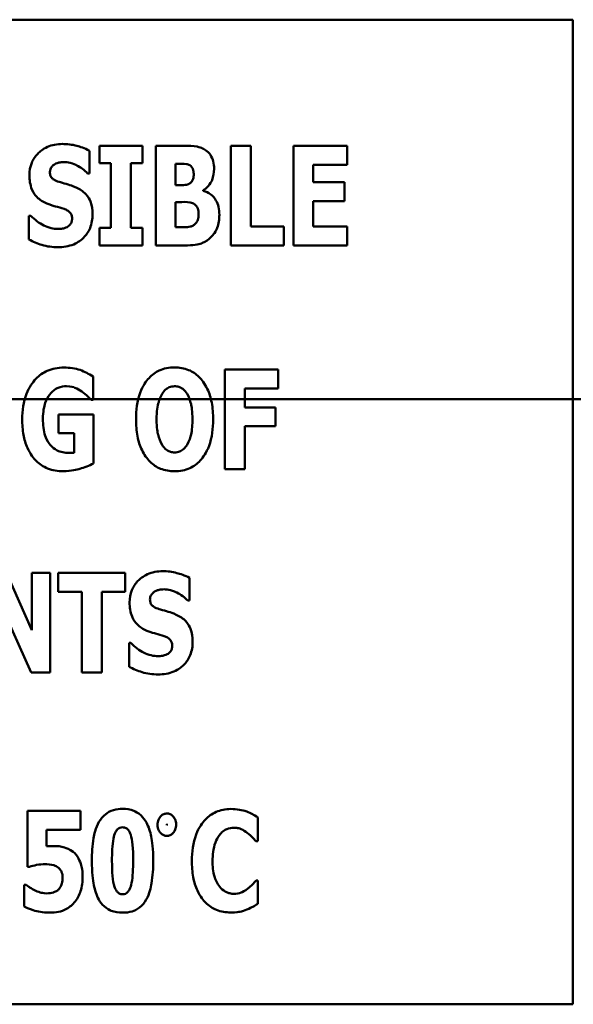
# Model space of a CAD drawing. Units: inches. Extents: x 2 to 108, y 1 to 84.
# Drawn here: x 72 to 72, y 37 to 38 of the extents above; entities that cross this region are included whole.
import ezdxf

# ---------------------------------------------------------------- set-up
doc = ezdxf.new("R2010")
doc.units = ezdxf.units.IN
doc.header["$LTSCALE"] = 5
doc.header["$MEASUREMENT"] = 0
doc.layers.add('Visible (ANSI)', color=7, linetype='Continuous', lineweight=50)

msp = doc.modelspace()

# ---------------------------------------------------------------- linework, layer by layer
at = {"layer": 'Visible (ANSI)'}
for p, q in [((72.3642, 38.3076), (70.3642, 38.3076)), ((72.3642, 37.3076), (72.3642, 38.3076)), ((71.8733, 38.1515), (71.8733, 38.1746)), ((71.8835, 38.1796), (71.8835, 38.162)), ((71.9271, 38.1796), (71.8835, 38.1796)), ((71.9271, 38.162), (71.9271, 38.1796)), ((71.9691, 38.1796), (71.9406, 38.1796)), ((71.9406, 38.1796), (71.9406, 38.0784)), ((72.0168, 38.1796), (72.0168, 38.0784)), ((72.0372, 38.1796), (72.0168, 38.1796)), ((72.0372, 38.0977), (72.0372, 38.1796)), ((72.1351, 38.1796), (72.0805, 38.1796)), ((72.0805, 38.1796), (72.0805, 38.0784)), ((72.1351, 38.1603), (72.1351, 38.1796)), ((71.8835, 38.162), (71.8951, 38.162)), ((71.8951, 38.162), (71.8951, 38.0961)), ((71.9155, 38.0961), (71.9155, 38.162)), ((71.9155, 38.162), (71.9271, 38.162)), ((71.9607, 38.1397), (71.9607, 38.1612)), ((71.9607, 38.1612), (71.9621, 38.1612)), ((72.1006, 38.1425), (72.1006, 38.1603)), ((72.1006, 38.1603), (72.1351, 38.1603)), ((71.8715, 38.1515), (71.8733, 38.1515)), ((72.1324, 38.1425), (72.1006, 38.1425)), ((72.1324, 38.1233), (72.1324, 38.1425)), ((71.9633, 38.1397), (71.9607, 38.1397)), ((71.9887, 38.1339), (71.9887, 38.1344)), ((71.9607, 38.0969), (71.9607, 38.1224)), ((71.9607, 38.1224), (71.9644, 38.1224)), ((72.1006, 38.0977), (72.1006, 38.1233)), ((72.1006, 38.1233), (72.1324, 38.1233)), ((71.8138, 38.1085), (71.8119, 38.1085)), ((71.8119, 38.1085), (71.8119, 38.0844)), ((71.8835, 38.0961), (71.8835, 38.0784)), ((71.8951, 38.0961), (71.8835, 38.0961)), ((71.9271, 38.0961), (71.9155, 38.0961)), ((71.9271, 38.0784), (71.9271, 38.0961)), ((71.9618, 38.0969), (71.9607, 38.0969)), ((72.0708, 38.0977), (72.0372, 38.0977)), ((72.0708, 38.0784), (72.0708, 38.0977)), ((72.1351, 38.0977), (72.1006, 38.0977)), ((72.1351, 38.0784), (72.1351, 38.0977)), ((71.8835, 38.0784), (71.9271, 38.0784)), ((71.9406, 38.0784), (71.9729, 38.0784)), ((72.0168, 38.0784), (72.0708, 38.0784)), ((72.0805, 38.0784), (72.1351, 38.0784)), ((72.065, 37.9523), (72.0109, 37.9523)), ((72.0109, 37.9523), (72.0109, 37.8511)), ((72.065, 37.933), (72.065, 37.9523)), ((71.877, 37.9216), (71.877, 37.9453)), ((72.0311, 37.9139), (72.0311, 37.933)), ((72.0311, 37.933), (72.065, 37.933)), ((82.1522, 37.9222), (67.0932, 37.9222)), ((67.0932, 37.9222), (82.1522, 37.9222)), ((71.8752, 37.9216), (71.877, 37.9216)), ((72.0623, 37.9139), (72.0311, 37.9139)), ((72.0623, 37.8947), (72.0623, 37.9139)), ((71.8773, 37.9067), (71.842, 37.9067)), ((71.842, 37.9067), (71.842, 37.8878)), ((71.8773, 37.8569), (71.8773, 37.9067)), ((72.0311, 37.8511), (72.0311, 37.8947)), ((72.0311, 37.8947), (72.0623, 37.8947)), ((71.842, 37.8878), (71.8577, 37.8878)), ((71.8577, 37.8878), (71.8577, 37.8678)), ((72.0109, 37.8511), (72.0311, 37.8511)), ((71.815, 37.6877), (71.7892, 37.7457)), ((71.8336, 37.7457), (71.815, 37.7457)), ((71.815, 37.7457), (71.815, 37.6877)), ((71.8336, 37.6445), (71.8336, 37.7457)), ((71.8416, 37.7457), (71.8416, 37.7265)), ((71.9096, 37.7457), (71.8416, 37.7457)), ((71.9096, 37.7265), (71.9096, 37.7457)), ((71.9749, 37.7176), (71.9749, 37.7407)), ((71.8416, 37.7265), (71.8655, 37.7265)), ((71.8655, 37.7265), (71.8655, 37.6445)), ((71.8858, 37.6445), (71.8858, 37.7265)), ((71.8858, 37.7265), (71.9096, 37.7265)), ((71.7828, 37.7151), (71.814, 37.6445)), ((71.9731, 37.7176), (71.9749, 37.7176)), ((71.9155, 37.6746), (71.9136, 37.6746)), ((71.9136, 37.6746), (71.9136, 37.6505)), ((71.814, 37.6445), (71.8336, 37.6445)), ((71.8655, 37.6445), (71.8858, 37.6445)), ((71.8642, 37.504), (71.8106, 37.504)), ((71.8106, 37.504), (71.8106, 37.4472)), ((71.8642, 37.4849), (71.8642, 37.504)), ((72.0443, 37.4734), (72.0443, 37.4975)), ((71.8298, 37.4681), (71.8298, 37.4849)), ((71.8298, 37.4849), (71.8642, 37.4849)), ((72.0422, 37.4734), (72.0443, 37.4734)), ((71.8106, 37.4472), (71.8124, 37.4472)), ((72.0443, 37.4333), (72.0425, 37.4333)), ((72.0443, 37.4096), (72.0443, 37.4333)), ((71.8072, 37.4289), (71.8072, 37.4069)), ((71.8091, 37.4289), (71.8072, 37.4289)), ((70.3642, 37.3076), (72.3642, 37.3076))]:
    msp.add_line(p, q, dxfattribs=at)
for points, knots in [([(71.846, 38.1814), (71.8433, 38.1814), (71.8406, 38.1812), (71.8354, 38.1801), (71.833, 38.1794), (71.826, 38.1762), (71.8228, 38.1735), (71.8182, 38.1688), (71.8162, 38.1657), (71.8131, 38.1582), (71.8124, 38.1539), (71.8124, 38.1496)], [-0.105566, -0.105566, -0.105566, -0.105566, -0.094051, -0.094051, -0.083215, -0.083215, -0.061672, -0.061672, -0.03314, -0.03314, 0, 0, 0, 0]), ([(71.8733, 38.1746), (71.8685, 38.1772), (71.8638, 38.1787), (71.8557, 38.1808), (71.8509, 38.1814), (71.846, 38.1814)], [-0.0633031, -0.0633031, -0.0633031, -0.0633031, -0.0372499, -0.0372499, 0, 0, 0, 0]), ([(71.9912, 38.1752), (71.9899, 38.1761), (71.9885, 38.1768), (71.9851, 38.1782), (71.9835, 38.1786), (71.9789, 38.1794), (71.9737, 38.1796), (71.9691, 38.1796)], [-0.0497919, -0.0497919, -0.0497919, -0.0497919, -0.0434794, -0.0434794, -0.0350753, -0.0350753, 0, 0, 0, 0]), ([(71.9999, 38.1561), (71.9999, 38.1587), (71.9996, 38.1613), (71.9984, 38.1659), (71.9975, 38.1682), (71.9948, 38.1723), (71.9932, 38.1739), (71.9912, 38.1752)], [-0.0613178, -0.0613178, -0.0613178, -0.0613178, -0.0373883, -0.0373883, -0.0176838, -0.0176838, 0, 0, 0, 0]), ([(71.8332, 38.1527), (71.8332, 38.1538), (71.8333, 38.1549), (71.8342, 38.1572), (71.835, 38.1581), (71.8361, 38.1594), (71.8369, 38.1601), (71.8378, 38.1607)], [-0.0170585, -0.0170585, -0.0170585, -0.0170585, -0.0132094, -0.0132094, -0.0083183, -0.0083183, 0, 0, 0, 0]), ([(71.8378, 38.1607), (71.84, 38.1619), (71.8415, 38.1623), (71.8439, 38.1628), (71.8455, 38.163), (71.8471, 38.163)], [-0.018361, -0.018361, -0.018361, -0.018361, -0.0121156, -0.0121156, 0, 0, 0, 0]), ([(71.8471, 38.163), (71.8494, 38.163), (71.8516, 38.1627), (71.8569, 38.1614), (71.8593, 38.1602), (71.8645, 38.1575), (71.8683, 38.1549), (71.8715, 38.1515)], [-0.0517072, -0.0517072, -0.0517072, -0.0517072, -0.0448817, -0.0448817, -0.0352692, -0.0352692, 0, 0, 0, 0]), ([(71.9621, 38.1612), (71.9654, 38.1612), (71.9686, 38.1614), (71.9729, 38.1608), (71.9741, 38.1604), (71.9751, 38.1599)], [-0.0334887, -0.0334887, -0.0334887, -0.0334887, -0.0089912, -0.0089912, 0, 0, 0, 0]), ([(71.8439, 38.1425), (71.842, 38.143), (71.8399, 38.1437), (71.8365, 38.1455), (71.8357, 38.1462), (71.8347, 38.1472), (71.8342, 38.148), (71.8333, 38.1501), (71.8332, 38.1514), (71.8332, 38.1527)], [-0.0259005, -0.0259005, -0.0259005, -0.0259005, -0.0213419, -0.0213419, -0.0171594, -0.0171594, -0.0097961, -0.0097961, 0, 0, 0, 0]), ([(71.9792, 38.1511), (71.9792, 38.1493), (71.979, 38.1475), (71.9782, 38.1449), (71.9779, 38.1441), (71.9767, 38.1425), (71.9758, 38.1418), (71.9749, 38.1412)], [-0.027844, -0.027844, -0.027844, -0.027844, -0.0154093, -0.0154093, -0.008139, -0.008139, 0, 0, 0, 0]), ([(71.9751, 38.1599), (71.9758, 38.1595), (71.9765, 38.1589), (71.9777, 38.1574), (71.9781, 38.1565), (71.9788, 38.1544), (71.9792, 38.1528), (71.9792, 38.1511)], [-0.0197719, -0.0197719, -0.0197719, -0.0197719, -0.0168652, -0.0168652, -0.0128371, -0.0128371, 0, 0, 0, 0]), ([(71.9887, 38.1344), (71.9907, 38.1355), (71.9925, 38.1369), (71.9958, 38.1407), (71.997, 38.1429), (71.9992, 38.1484), (71.9999, 38.1522), (71.9999, 38.1561)], [-0.0579581, -0.0579581, -0.0579581, -0.0579581, -0.0450091, -0.0450091, -0.0295572, -0.0295572, 0, 0, 0, 0]), ([(71.8124, 38.1496), (71.8124, 38.1448), (71.8131, 38.1398), (71.8164, 38.1317), (71.8183, 38.1293), (71.8228, 38.1247), (71.8263, 38.1226), (71.83, 38.121)], [-0.0721249, -0.0721249, -0.0721249, -0.0721249, -0.0490908, -0.0490908, -0.0305071, -0.0305071, 0, 0, 0, 0]), ([(71.8598, 38.1372), (71.8558, 38.139), (71.8541, 38.1395), (71.8491, 38.141), (71.8465, 38.1417), (71.8439, 38.1425)], [-0.0396931, -0.0396931, -0.0396931, -0.0396931, -0.0206806, -0.0206806, 0, 0, 0, 0]), ([(71.9749, 38.1412), (71.9742, 38.1408), (71.9735, 38.1405), (71.9721, 38.14), (71.9713, 38.1398), (71.9682, 38.1397), (71.9657, 38.1397), (71.9633, 38.1397)], [-0.0302925, -0.0302925, -0.0302925, -0.0302925, -0.0241728, -0.0241728, -0.0186424, -0.0186424, 0, 0, 0, 0]), ([(71.8765, 38.1101), (71.8765, 38.1144), (71.8759, 38.1188), (71.8736, 38.1249), (71.8723, 38.1277), (71.8668, 38.1334), (71.8634, 38.1356), (71.8598, 38.1372)], [-0.119132, -0.119132, -0.119132, -0.119132, -0.06021, -0.06021, -0.030341, -0.030341, 0, 0, 0, 0]), ([(72.0052, 38.1094), (72.0052, 38.1121), (72.005, 38.1149), (72.0038, 38.1198), (72.003, 38.1221), (72.0003, 38.1267), (71.9984, 38.1287), (71.9941, 38.132), (71.9915, 38.1332), (71.9887, 38.1339)], [-0.0731339, -0.0731339, -0.0731339, -0.0731339, -0.0558919, -0.0558919, -0.040935, -0.040935, -0.0221295, -0.0221295, 0, 0, 0, 0]), ([(71.83, 38.121), (71.8341, 38.1191), (71.8377, 38.1183), (71.8417, 38.1172), (71.8447, 38.1164), (71.8476, 38.1154)], [-0.0315359, -0.0315359, -0.0315359, -0.0315359, -0.0232522, -0.0232522, 0, 0, 0, 0]), ([(71.9644, 38.1224), (71.9682, 38.1224), (71.9719, 38.1227), (71.9765, 38.1219), (71.9773, 38.1217), (71.9781, 38.1213)], [-0.0350481, -0.0350481, -0.0350481, -0.0350481, -0.0066268, -0.0066268, 0, 0, 0, 0]), ([(71.9781, 38.1213), (71.9794, 38.1207), (71.9805, 38.12), (71.9825, 38.1178), (71.9831, 38.1165), (71.984, 38.1141), (71.9842, 38.112), (71.9842, 38.1098)], [-0.0268286, -0.0268286, -0.0268286, -0.0268286, -0.022103, -0.022103, -0.0162846, -0.0162846, 0, 0, 0, 0]), ([(71.8414, 38.0766), (71.8468, 38.0766), (71.8523, 38.0774), (71.862, 38.0814), (71.8652, 38.084), (71.8702, 38.0891), (71.8724, 38.0923), (71.8757, 38.1005), (71.8765, 38.1053), (71.8765, 38.1101)], [-0.116228, -0.116228, -0.116228, -0.116228, -0.090807, -0.090807, -0.067143, -0.067143, -0.036624, -0.036624, 0, 0, 0, 0]), ([(71.8476, 38.1154), (71.8487, 38.115), (71.8498, 38.1146), (71.8522, 38.1131), (71.853, 38.1123), (71.8541, 38.1112), (71.8547, 38.1104), (71.8555, 38.1082), (71.8557, 38.107), (71.8557, 38.1057)], [-0.0232796, -0.0232796, -0.0232796, -0.0232796, -0.0207912, -0.0207912, -0.0174869, -0.0174869, -0.009533, -0.009533, 0, 0, 0, 0]), ([(71.8414, 38.0951), (71.8391, 38.0951), (71.8367, 38.0954), (71.8315, 38.0967), (71.829, 38.0977), (71.8221, 38.101), (71.8177, 38.1044), (71.8138, 38.1085)], [-0.0704152, -0.0704152, -0.0704152, -0.0704152, -0.0583534, -0.0583534, -0.0430711, -0.0430711, 0, 0, 0, 0]), ([(71.8557, 38.1057), (71.8557, 38.1046), (71.8556, 38.1033), (71.8549, 38.1015), (71.8545, 38.1006), (71.8528, 38.0985), (71.8518, 38.0977), (71.8506, 38.097)], [-0.0348277, -0.0348277, -0.0348277, -0.0348277, -0.02033, -0.02033, -0.0103208, -0.0103208, 0, 0, 0, 0]), ([(71.9842, 38.1098), (71.9842, 38.108), (71.984, 38.1062), (71.9828, 38.1028), (71.9821, 38.1018), (71.9809, 38.1003), (71.98, 38.0995), (71.9789, 38.0988)], [-0.0201245, -0.0201245, -0.0201245, -0.0201245, -0.0147851, -0.0147851, -0.0096493, -0.0096493, 0, 0, 0, 0]), ([(71.9967, 38.0867), (71.9981, 38.088), (71.9992, 38.0894), (72.0016, 38.0932), (72.0025, 38.0951), (72.0046, 38.1004), (72.0052, 38.1049), (72.0052, 38.1094)], [-0.0490341, -0.0490341, -0.0490341, -0.0490341, -0.0429375, -0.0429375, -0.0342924, -0.0342924, 0, 0, 0, 0]), ([(71.8506, 38.097), (71.849, 38.0961), (71.8469, 38.0957), (71.8445, 38.0953), (71.8428, 38.0951), (71.8414, 38.0951)], [-0.0156884, -0.0156884, -0.0156884, -0.0156884, -0.0102387, -0.0102387, 0, 0, 0, 0]), ([(71.9789, 38.0988), (71.9779, 38.0983), (71.9768, 38.0978), (71.9748, 38.0972), (71.9738, 38.097), (71.9691, 38.0969), (71.9654, 38.0969), (71.9618, 38.0969)], [-0.0441963, -0.0441963, -0.0441963, -0.0441963, -0.0356265, -0.0356265, -0.0277012, -0.0277012, 0, 0, 0, 0]), ([(71.8119, 38.0844), (71.8161, 38.0822), (71.8205, 38.0803), (71.8302, 38.0772), (71.8359, 38.0766), (71.8414, 38.0766)], [-0.0776921, -0.0776921, -0.0776921, -0.0776921, -0.0416647, -0.0416647, 0, 0, 0, 0]), ([(71.9729, 38.0784), (71.9811, 38.0784), (71.9856, 38.0798), (71.9914, 38.0822), (71.9942, 38.0842), (71.9967, 38.0867)], [-0.0477662, -0.0477662, -0.0477662, -0.0477662, -0.0269644, -0.0269644, 0, 0, 0, 0]), ([(71.8474, 37.9543), (71.8444, 37.9543), (71.8414, 37.954), (71.8358, 37.9529), (71.8331, 37.9521), (71.8262, 37.9491), (71.8223, 37.9464), (71.8155, 37.9392), (71.8121, 37.9343), (71.8063, 37.9195), (71.8051, 37.9106), (71.8051, 37.9018)], [-0.234584, -0.234584, -0.234584, -0.234584, -0.202539, -0.202539, -0.172624, -0.172624, -0.121183, -0.121183, -0.066763, -0.066763, 0, 0, 0, 0]), ([(71.877, 37.9453), (71.8728, 37.9479), (71.8684, 37.9501), (71.8591, 37.9537), (71.8532, 37.9543), (71.8474, 37.9543)], [-0.0866092, -0.0866092, -0.0866092, -0.0866092, -0.0442687, -0.0442687, 0, 0, 0, 0]), ([(71.9597, 37.9544), (71.957, 37.9544), (71.9542, 37.9542), (71.949, 37.9531), (71.9466, 37.9524), (71.9402, 37.9495), (71.9368, 37.9469), (71.9309, 37.9406), (71.9275, 37.9358), (71.9216, 37.9203), (71.9206, 37.9108), (71.9206, 37.9017)], [-0.257602, -0.257602, -0.257602, -0.257602, -0.220434, -0.220434, -0.185628, -0.185628, -0.126405, -0.126405, -0.069444, -0.069444, 0, 0, 0, 0]), ([(71.9989, 37.9017), (71.9989, 37.9074), (71.9985, 37.9132), (71.9965, 37.9236), (71.9951, 37.9284), (71.9904, 37.9381), (71.9874, 37.942), (71.9815, 37.9478), (71.978, 37.9502), (71.9695, 37.9537), (71.9647, 37.9544), (71.9597, 37.9544)], [-0.156233, -0.156233, -0.156233, -0.156233, -0.126414, -0.126414, -0.100522, -0.100522, -0.070025, -0.070025, -0.03753, -0.03753, 0, 0, 0, 0]), ([(71.8331, 37.9271), (71.8343, 37.9286), (71.8356, 37.93), (71.8385, 37.9322), (71.84, 37.9331), (71.8444, 37.9349), (71.8473, 37.9354), (71.8502, 37.9354)], [-0.0505505, -0.0505505, -0.0505505, -0.0505505, -0.0360104, -0.0360104, -0.0223431, -0.0223431, 0, 0, 0, 0]), ([(71.8502, 37.9354), (71.8544, 37.9354), (71.8574, 37.9343), (71.8611, 37.9329), (71.8635, 37.9316), (71.8656, 37.9301)], [-0.0304331, -0.0304331, -0.0304331, -0.0304331, -0.0202839, -0.0202839, 0, 0, 0, 0]), ([(71.8656, 37.9301), (71.8682, 37.9283), (71.8703, 37.9263), (71.8722, 37.9244), (71.8739, 37.9227), (71.8752, 37.9216)], [-0.020616, -0.020616, -0.020616, -0.020616, -0.0132129, -0.0132129, 0, 0, 0, 0]), ([(71.9471, 37.9277), (71.9481, 37.9292), (71.9493, 37.9307), (71.9516, 37.9328), (71.9527, 37.9336), (71.9561, 37.935), (71.9579, 37.9353), (71.9597, 37.9353)], [-0.0467096, -0.0467096, -0.0467096, -0.0467096, -0.027443, -0.027443, -0.0142144, -0.0142144, 0, 0, 0, 0]), ([(71.9597, 37.9353), (71.9612, 37.9353), (71.9626, 37.9351), (71.9648, 37.9344), (71.9664, 37.9338), (71.9698, 37.9313), (71.9713, 37.9294), (71.9725, 37.9275)], [-0.0558683, -0.0558683, -0.0558683, -0.0558683, -0.0323308, -0.0323308, -0.0172071, -0.0172071, 0, 0, 0, 0]), ([(71.8261, 37.9022), (71.8261, 37.9098), (71.8273, 37.9149), (71.8296, 37.9216), (71.8311, 37.9246), (71.8331, 37.9271)], [-0.0538478, -0.0538478, -0.0538478, -0.0538478, -0.0246759, -0.0246759, 0, 0, 0, 0]), ([(71.9415, 37.9017), (71.9415, 37.9101), (71.9426, 37.9154), (71.9444, 37.9221), (71.9455, 37.9251), (71.9471, 37.9277)], [-0.0528802, -0.0528802, -0.0528802, -0.0528802, -0.022956, -0.022956, 0, 0, 0, 0]), ([(71.9725, 37.9275), (71.9744, 37.9245), (71.9756, 37.9207), (71.977, 37.9149), (71.9779, 37.9102), (71.9779, 37.9017)], [-0.167264, -0.167264, -0.167264, -0.167264, -0.064563, -0.064563, 0, 0, 0, 0]), ([(71.8051, 37.9018), (71.8051, 37.8965), (71.8055, 37.8911), (71.8072, 37.8813), (71.8085, 37.8769), (71.8133, 37.8662), (71.8167, 37.8621), (71.8227, 37.8563), (71.8265, 37.8537), (71.8359, 37.8498), (71.8413, 37.849), (71.8468, 37.849)], [-0.14415, -0.14415, -0.14415, -0.14415, -0.123329, -0.123329, -0.105227, -0.105227, -0.077434, -0.077434, -0.041631, -0.041631, 0, 0, 0, 0]), ([(71.8526, 37.8676), (71.8504, 37.8676), (71.8483, 37.8678), (71.8442, 37.8687), (71.8423, 37.8693), (71.8378, 37.8715), (71.8355, 37.8734), (71.8321, 37.8773), (71.83, 37.88), (71.8266, 37.8903), (71.8261, 37.8965), (71.8261, 37.9022)], [-0.220487, -0.220487, -0.220487, -0.220487, -0.17928, -0.17928, -0.14113, -0.14113, -0.082435, -0.082435, -0.043501, -0.043501, 0, 0, 0, 0]), ([(71.9206, 37.9017), (71.9206, 37.896), (71.921, 37.8902), (71.923, 37.8796), (71.9245, 37.8748), (71.9288, 37.866), (71.9316, 37.8619), (71.938, 37.8556), (71.9415, 37.8532), (71.95, 37.8498), (71.9548, 37.849), (71.9597, 37.849)], [-0.188192, -0.188192, -0.188192, -0.188192, -0.144547, -0.144547, -0.106508, -0.106508, -0.069924, -0.069924, -0.037589, -0.037589, 0, 0, 0, 0]), ([(71.947, 37.8759), (71.9451, 37.879), (71.9439, 37.8827), (71.9425, 37.8882), (71.9415, 37.8929), (71.9415, 37.9017)], [-0.184831, -0.184831, -0.184831, -0.184831, -0.067283, -0.067283, 0, 0, 0, 0]), ([(71.9597, 37.849), (71.9625, 37.849), (71.9652, 37.8492), (71.9705, 37.8503), (71.9729, 37.8511), (71.9793, 37.854), (71.9828, 37.8566), (71.9888, 37.8631), (71.9921, 37.8678), (71.9979, 37.8832), (71.9989, 37.8926), (71.9989, 37.9017)], [-0.250955, -0.250955, -0.250955, -0.250955, -0.215545, -0.215545, -0.182309, -0.182309, -0.12524, -0.12524, -0.069065, -0.069065, 0, 0, 0, 0]), ([(71.9779, 37.9017), (71.9779, 37.8964), (71.9776, 37.8908), (71.9759, 37.8838), (71.9748, 37.8798), (71.9725, 37.876)], [-0.0921439, -0.0921439, -0.0921439, -0.0921439, -0.0334656, -0.0334656, 0, 0, 0, 0]), ([(71.9597, 37.8681), (71.9583, 37.8681), (71.9569, 37.8683), (71.9547, 37.869), (71.9531, 37.8696), (71.9497, 37.8721), (71.9482, 37.874), (71.947, 37.8759)], [-0.0558683, -0.0558683, -0.0558683, -0.0558683, -0.0323308, -0.0323308, -0.0172071, -0.0172071, 0, 0, 0, 0]), ([(71.9725, 37.876), (71.9716, 37.8744), (71.9704, 37.873), (71.9676, 37.8704), (71.9662, 37.8696), (71.9632, 37.8684), (71.9615, 37.8681), (71.9597, 37.8681)], [-0.0343474, -0.0343474, -0.0343474, -0.0343474, -0.0241981, -0.0241981, -0.0135402, -0.0135402, 0, 0, 0, 0]), ([(71.8577, 37.8678), (71.8568, 37.8678), (71.8556, 37.8677), (71.8543, 37.8676), (71.8534, 37.8676), (71.8526, 37.8676)], [-0.00974434, -0.00974434, -0.00974434, -0.00974434, -0.0062553, -0.0062553, 0, 0, 0, 0]), ([(71.8468, 37.849), (71.8548, 37.849), (71.8611, 37.8508), (71.868, 37.8529), (71.8731, 37.8547), (71.8773, 37.8569)], [-0.0556807, -0.0556807, -0.0556807, -0.0556807, -0.0359774, -0.0359774, 0, 0, 0, 0]), ([(71.9477, 37.7475), (71.945, 37.7475), (71.9423, 37.7473), (71.9371, 37.7462), (71.9346, 37.7455), (71.9277, 37.7423), (71.9245, 37.7396), (71.9199, 37.7349), (71.9178, 37.7318), (71.9148, 37.7243), (71.9141, 37.7201), (71.9141, 37.7157)], [-0.105566, -0.105566, -0.105566, -0.105566, -0.094051, -0.094051, -0.083215, -0.083215, -0.061672, -0.061672, -0.03314, -0.03314, 0, 0, 0, 0]), ([(71.9749, 37.7407), (71.9702, 37.7433), (71.9654, 37.7448), (71.9574, 37.7469), (71.9526, 37.7475), (71.9477, 37.7475)], [-0.0633031, -0.0633031, -0.0633031, -0.0633031, -0.0372499, -0.0372499, 0, 0, 0, 0]), ([(71.9348, 37.7188), (71.9348, 37.7199), (71.935, 37.721), (71.9359, 37.7233), (71.9366, 37.7242), (71.9377, 37.7255), (71.9385, 37.7262), (71.9395, 37.7268)], [-0.0170585, -0.0170585, -0.0170585, -0.0170585, -0.0132094, -0.0132094, -0.0083183, -0.0083183, 0, 0, 0, 0]), ([(71.9395, 37.7268), (71.9417, 37.728), (71.9432, 37.7284), (71.9455, 37.7289), (71.9472, 37.7291), (71.9488, 37.7291)], [-0.018361, -0.018361, -0.018361, -0.018361, -0.0121156, -0.0121156, 0, 0, 0, 0]), ([(71.9488, 37.7291), (71.951, 37.7291), (71.9533, 37.7288), (71.9586, 37.7275), (71.961, 37.7263), (71.9662, 37.7237), (71.97, 37.721), (71.9731, 37.7176)], [-0.0517072, -0.0517072, -0.0517072, -0.0517072, -0.0448817, -0.0448817, -0.0352692, -0.0352692, 0, 0, 0, 0]), ([(71.9141, 37.7157), (71.9141, 37.7109), (71.9147, 37.7059), (71.9181, 37.6978), (71.9199, 37.6954), (71.9245, 37.6908), (71.928, 37.6887), (71.9316, 37.6871)], [-0.0721249, -0.0721249, -0.0721249, -0.0721249, -0.0490908, -0.0490908, -0.0305071, -0.0305071, 0, 0, 0, 0]), ([(71.9456, 37.7086), (71.9437, 37.7091), (71.9415, 37.7098), (71.9382, 37.7116), (71.9374, 37.7123), (71.9363, 37.7133), (71.9358, 37.7141), (71.935, 37.7162), (71.9348, 37.7175), (71.9348, 37.7188)], [-0.0259005, -0.0259005, -0.0259005, -0.0259005, -0.0213419, -0.0213419, -0.0171594, -0.0171594, -0.0097961, -0.0097961, 0, 0, 0, 0]), ([(71.9615, 37.7033), (71.9575, 37.7051), (71.9558, 37.7056), (71.9508, 37.7071), (71.9482, 37.7078), (71.9456, 37.7086)], [-0.0396931, -0.0396931, -0.0396931, -0.0396931, -0.0206806, -0.0206806, 0, 0, 0, 0]), ([(71.9781, 37.6762), (71.9781, 37.6805), (71.9776, 37.6849), (71.9753, 37.691), (71.9739, 37.6938), (71.9685, 37.6995), (71.9651, 37.7017), (71.9615, 37.7033)], [-0.119132, -0.119132, -0.119132, -0.119132, -0.06021, -0.06021, -0.030341, -0.030341, 0, 0, 0, 0]), ([(71.9316, 37.6871), (71.9358, 37.6853), (71.9394, 37.6844), (71.9434, 37.6834), (71.9464, 37.6825), (71.9492, 37.6815)], [-0.0315359, -0.0315359, -0.0315359, -0.0315359, -0.0232522, -0.0232522, 0, 0, 0, 0]), ([(71.9492, 37.6815), (71.9504, 37.6812), (71.9515, 37.6807), (71.9539, 37.6792), (71.9547, 37.6784), (71.9557, 37.6773), (71.9563, 37.6765), (71.9572, 37.6743), (71.9574, 37.6731), (71.9574, 37.6718)], [-0.0232796, -0.0232796, -0.0232796, -0.0232796, -0.0207912, -0.0207912, -0.0174869, -0.0174869, -0.009533, -0.009533, 0, 0, 0, 0]), ([(71.9431, 37.6612), (71.9407, 37.6612), (71.9384, 37.6615), (71.9332, 37.6628), (71.9307, 37.6638), (71.9238, 37.6671), (71.9193, 37.6705), (71.9155, 37.6746)], [-0.0704152, -0.0704152, -0.0704152, -0.0704152, -0.0583534, -0.0583534, -0.0430711, -0.0430711, 0, 0, 0, 0]), ([(71.943, 37.6427), (71.9485, 37.6427), (71.954, 37.6435), (71.9637, 37.6476), (71.9669, 37.6501), (71.9719, 37.6552), (71.9741, 37.6585), (71.9774, 37.6666), (71.9781, 37.6714), (71.9781, 37.6762)], [-0.116228, -0.116228, -0.116228, -0.116228, -0.090807, -0.090807, -0.067143, -0.067143, -0.036624, -0.036624, 0, 0, 0, 0]), ([(71.9574, 37.6718), (71.9574, 37.6707), (71.9572, 37.6695), (71.9566, 37.6676), (71.9562, 37.6667), (71.9545, 37.6646), (71.9535, 37.6638), (71.9523, 37.6632)], [-0.0348277, -0.0348277, -0.0348277, -0.0348277, -0.02033, -0.02033, -0.0103208, -0.0103208, 0, 0, 0, 0]), ([(71.9523, 37.6632), (71.9506, 37.6622), (71.9485, 37.6618), (71.9461, 37.6614), (71.9444, 37.6612), (71.9431, 37.6612)], [-0.0156884, -0.0156884, -0.0156884, -0.0156884, -0.0102387, -0.0102387, 0, 0, 0, 0]), ([(71.9136, 37.6505), (71.9177, 37.6483), (71.9222, 37.6464), (71.9319, 37.6433), (71.9375, 37.6427), (71.943, 37.6427)], [-0.0776921, -0.0776921, -0.0776921, -0.0776921, -0.0416647, -0.0416647, 0, 0, 0, 0]), ([(71.907, 37.5061), (71.9039, 37.5061), (71.9008, 37.5057), (71.8942, 37.5038), (71.8917, 37.5023), (71.887, 37.4986), (71.8847, 37.4959), (71.883, 37.4928)], [-0.0603175, -0.0603175, -0.0603175, -0.0603175, -0.0454606, -0.0454606, -0.0271064, -0.0271064, 0, 0, 0, 0]), ([(71.9311, 37.4924), (71.9296, 37.495), (71.9279, 37.4974), (71.9228, 37.5022), (71.92, 37.5035), (71.9147, 37.5056), (71.9108, 37.5061), (71.907, 37.5061)], [-0.0529288, -0.0529288, -0.0529288, -0.0529288, -0.0428615, -0.0428615, -0.0293075, -0.0293075, 0, 0, 0, 0]), ([(71.9519, 37.5014), (71.9508, 37.5014), (71.9498, 37.5012), (71.9477, 37.5003), (71.9468, 37.4997), (71.9452, 37.4981), (71.9442, 37.4968), (71.9428, 37.4934), (71.9425, 37.4918), (71.9425, 37.49)], [-0.0571965, -0.0571965, -0.0571965, -0.0571965, -0.0426332, -0.0426332, -0.0278538, -0.0278538, -0.0131409, -0.0131409, 0, 0, 0, 0]), ([(71.9613, 37.49), (71.9613, 37.4911), (71.9612, 37.4921), (71.9608, 37.4941), (71.9604, 37.4951), (71.9594, 37.4971), (71.9586, 37.4982), (71.9569, 37.4998), (71.9561, 37.5004), (71.9541, 37.5012), (71.953, 37.5014), (71.9519, 37.5014)], [-0.0417349, -0.0417349, -0.0417349, -0.0417349, -0.0337148, -0.0337148, -0.0260227, -0.0260227, -0.0163692, -0.0163692, -0.0084668, -0.0084668, 0, 0, 0, 0]), ([(72.0169, 37.506), (72.0142, 37.506), (72.0116, 37.5058), (72.0065, 37.5047), (72.0041, 37.504), (71.9977, 37.5011), (71.9941, 37.4985), (71.9881, 37.4921), (71.9844, 37.4873), (71.9784, 37.4716), (71.9773, 37.4623), (71.9773, 37.4533)], [-0.262314, -0.262314, -0.262314, -0.262314, -0.225428, -0.225428, -0.190596, -0.190596, -0.127908, -0.127908, -0.068609, -0.068609, 0, 0, 0, 0]), ([(72.033, 37.5034), (72.0305, 37.5042), (72.0281, 37.5048), (72.0227, 37.5058), (72.0198, 37.506), (72.0169, 37.506)], [-0.0412188, -0.0412188, -0.0412188, -0.0412188, -0.0219141, -0.0219141, 0, 0, 0, 0]), ([(72.0443, 37.4975), (72.0424, 37.4988), (72.04, 37.5001), (72.0371, 37.5017), (72.035, 37.5027), (72.033, 37.5034)], [-0.0253989, -0.0253989, -0.0253989, -0.0253989, -0.016785, -0.016785, 0, 0, 0, 0]), ([(71.883, 37.4928), (71.8795, 37.4865), (71.8781, 37.4801), (71.8762, 37.469), (71.8758, 37.4608), (71.8758, 37.4534)], [-0.0848923, -0.0848923, -0.0848923, -0.0848923, -0.0565567, -0.0565567, 0, 0, 0, 0]), ([(71.9381, 37.4534), (71.9381, 37.4655), (71.937, 37.4733), (71.9351, 37.483), (71.9335, 37.488), (71.9311, 37.4924)], [-0.0749207, -0.0749207, -0.0749207, -0.0749207, -0.038278, -0.038278, 0, 0, 0, 0]), ([(71.9425, 37.49), (71.9425, 37.489), (71.9426, 37.488), (71.943, 37.486), (71.9434, 37.4851), (71.9445, 37.4829), (71.9453, 37.4818), (71.9469, 37.4803), (71.9478, 37.4797), (71.9498, 37.4789), (71.9508, 37.4787), (71.9519, 37.4787)], [-0.0361347, -0.0361347, -0.0361347, -0.0361347, -0.0303761, -0.0303761, -0.0249051, -0.0249051, -0.0163651, -0.0163651, -0.0083697, -0.0083697, 0, 0, 0, 0]), ([(71.9518, 37.49), (71.9518, 37.4902), (71.9518, 37.4903), (71.9519, 37.4904), (71.9519, 37.4905), (71.9519, 37.4905), (71.9519, 37.4905), (71.9519, 37.4905), (71.9519, 37.4905), (71.9519, 37.4905), (71.9519, 37.4905), (71.9519, 37.4905)], [-0.000985663, -0.000985663, -0.000985663, -0.000985663, -0.000289615, -0.000289615, -0.000145169, -0.000145169, -0.000079575, -0.000079575, -0.000038437, -0.000038437, 0, 0, 0, 0]), ([(71.9519, 37.4895), (71.9519, 37.4895), (71.9519, 37.4895), (71.9519, 37.4895), (71.9519, 37.4896), (71.9519, 37.4896), (71.9519, 37.4896), (71.9519, 37.4896), (71.9519, 37.4896), (71.9518, 37.4898), (71.9518, 37.4899), (71.9518, 37.49)], [-0.00155435, -0.00155435, -0.00155435, -0.00155435, -0.0014958, -0.0014958, -0.00143491, -0.00143491, -0.0012989, -0.0012989, -0.00094149, -0.00094149, 0, 0, 0, 0]), ([(71.9519, 37.4905), (71.9519, 37.4905), (71.9519, 37.4905), (71.9519, 37.4905), (71.9519, 37.4905), (71.952, 37.4905), (71.952, 37.4905), (71.952, 37.4905), (71.952, 37.4904), (71.952, 37.4903), (71.952, 37.4902), (71.952, 37.49)], [-0.00155435, -0.00155435, -0.00155435, -0.00155435, -0.0014958, -0.0014958, -0.00143491, -0.00143491, -0.0012989, -0.0012989, -0.00094149, -0.00094149, 0, 0, 0, 0]), ([(71.952, 37.49), (71.952, 37.4899), (71.952, 37.4897), (71.952, 37.4896), (71.952, 37.4896), (71.952, 37.4896), (71.952, 37.4896), (71.9519, 37.4896), (71.9519, 37.4896), (71.9519, 37.4895), (71.9519, 37.4895), (71.9519, 37.4895)], [-0.000985663, -0.000985663, -0.000985663, -0.000985663, -0.000289615, -0.000289615, -0.000145169, -0.000145169, -0.000079575, -0.000079575, -0.000038437, -0.000038437, 0, 0, 0, 0]), ([(71.9519, 37.4787), (71.953, 37.4787), (71.9541, 37.4789), (71.9562, 37.4797), (71.9571, 37.4804), (71.9584, 37.4817), (71.9596, 37.483), (71.9611, 37.4866), (71.9613, 37.4883), (71.9613, 37.49)], [-0.0806605, -0.0806605, -0.0806605, -0.0806605, -0.0554453, -0.0554453, -0.0299007, -0.0299007, -0.0132719, -0.0132719, 0, 0, 0, 0]), ([(71.8962, 37.4533), (71.8962, 37.461), (71.8965, 37.4696), (71.8981, 37.4783), (71.8988, 37.4805), (71.9003, 37.4835), (71.901, 37.4845), (71.9025, 37.486), (71.9032, 37.4865), (71.905, 37.4872), (71.906, 37.4874), (71.907, 37.4874)], [-0.0825274, -0.0825274, -0.0825274, -0.0825274, -0.0400471, -0.0400471, -0.023637, -0.023637, -0.014637, -0.014637, -0.0076226, -0.0076226, 0, 0, 0, 0]), ([(71.907, 37.4874), (71.9076, 37.4874), (71.9082, 37.4873), (71.9095, 37.487), (71.91, 37.4868), (71.9115, 37.486), (71.9122, 37.4853), (71.914, 37.4831), (71.9147, 37.4814), (71.9169, 37.4747), (71.9177, 37.4662), (71.9177, 37.4534)], [-0.17153, -0.17153, -0.17153, -0.17153, -0.159884, -0.159884, -0.148718, -0.148718, -0.129636, -0.129636, -0.097638, -0.097638, 0, 0, 0, 0]), ([(72.0052, 37.4793), (72.0062, 37.4807), (72.0075, 37.4821), (72.0104, 37.4845), (72.0117, 37.4852), (72.0152, 37.4866), (72.0176, 37.487), (72.0202, 37.487)], [-0.0372333, -0.0372333, -0.0372333, -0.0372333, -0.0286644, -0.0286644, -0.0193545, -0.0193545, 0, 0, 0, 0]), ([(72.0202, 37.487), (72.0214, 37.487), (72.0226, 37.4869), (72.0255, 37.4863), (72.0267, 37.4858), (72.0295, 37.4845), (72.0315, 37.4833), (72.0334, 37.4818)], [-0.026089, -0.026089, -0.026089, -0.026089, -0.0229531, -0.0229531, -0.0184932, -0.0184932, 0, 0, 0, 0]), ([(72.0334, 37.4818), (72.0363, 37.4797), (72.0373, 37.4787), (72.0397, 37.4761), (72.0411, 37.4747), (72.0422, 37.4734)], [-0.0269264, -0.0269264, -0.0269264, -0.0269264, -0.0131522, -0.0131522, 0, 0, 0, 0]), ([(71.9983, 37.4533), (71.9983, 37.4592), (71.9989, 37.4657), (72.0022, 37.4745), (72.0035, 37.4771), (72.0052, 37.4793)], [-0.0719771, -0.0719771, -0.0719771, -0.0719771, -0.0207538, -0.0207538, 0, 0, 0, 0]), ([(71.8372, 37.4684), (71.836, 37.4684), (71.8342, 37.4684), (71.8325, 37.4683), (71.8311, 37.4682), (71.8298, 37.4681)], [-0.0131543, -0.0131543, -0.0131543, -0.0131543, -0.0096237, -0.0096237, 0, 0, 0, 0]), ([(71.8567, 37.4624), (71.8534, 37.4651), (71.8501, 37.4663), (71.8445, 37.468), (71.8408, 37.4684), (71.8372, 37.4684)], [-0.0446825, -0.0446825, -0.0446825, -0.0446825, -0.0276936, -0.0276936, 0, 0, 0, 0]), ([(71.8664, 37.4371), (71.8664, 37.4406), (71.8661, 37.4442), (71.8645, 37.4513), (71.8633, 37.4538), (71.8608, 37.4583), (71.859, 37.4606), (71.8567, 37.4624)], [-0.0545307, -0.0545307, -0.0545307, -0.0545307, -0.0391524, -0.0391524, -0.022361, -0.022361, 0, 0, 0, 0]), ([(71.8758, 37.4534), (71.8758, 37.4416), (71.8768, 37.4339), (71.8788, 37.4237), (71.8804, 37.4186), (71.8829, 37.4141)], [-0.0790037, -0.0790037, -0.0790037, -0.0790037, -0.0389504, -0.0389504, 0, 0, 0, 0]), ([(71.907, 37.4194), (71.9064, 37.4194), (71.9057, 37.4195), (71.9045, 37.4198), (71.904, 37.42), (71.9025, 37.4208), (71.9018, 37.4215), (71.9, 37.4237), (71.8992, 37.4254), (71.8968, 37.4327), (71.8962, 37.4419), (71.8962, 37.4533)], [-0.147319, -0.147319, -0.147319, -0.147319, -0.138018, -0.138018, -0.129076, -0.129076, -0.113607, -0.113607, -0.087196, -0.087196, 0, 0, 0, 0]), ([(71.9177, 37.4534), (71.9177, 37.4457), (71.9174, 37.4371), (71.9157, 37.4285), (71.9151, 37.4262), (71.9135, 37.4232), (71.9128, 37.4222), (71.9113, 37.4208), (71.9106, 37.4203), (71.9089, 37.4196), (71.908, 37.4194), (71.907, 37.4194)], [-0.0840026, -0.0840026, -0.0840026, -0.0840026, -0.0397661, -0.0397661, -0.0231471, -0.0231471, -0.014221, -0.014221, -0.0073684, -0.0073684, 0, 0, 0, 0]), ([(71.931, 37.414), (71.9343, 37.4199), (71.9357, 37.4265), (71.9376, 37.4379), (71.9381, 37.4459), (71.9381, 37.4534)], [-0.0874641, -0.0874641, -0.0874641, -0.0874641, -0.0572494, -0.0572494, 0, 0, 0, 0]), ([(71.9773, 37.4533), (71.9773, 37.4478), (71.9777, 37.4422), (71.9796, 37.432), (71.9809, 37.4274), (71.9858, 37.4168), (71.9892, 37.4129), (71.9946, 37.4076), (71.9982, 37.4052), (72.0069, 37.4017), (72.0118, 37.4009), (72.0169, 37.4009)], [-0.132055, -0.132055, -0.132055, -0.132055, -0.112697, -0.112697, -0.095984, -0.095984, -0.071807, -0.071807, -0.038467, -0.038467, 0, 0, 0, 0]), ([(72.0056, 37.427), (72.0027, 37.4304), (72.0011, 37.4346), (71.9987, 37.4424), (71.9983, 37.4481), (71.9983, 37.4533)], [-0.0614816, -0.0614816, -0.0614816, -0.0614816, -0.0395629, -0.0395629, 0, 0, 0, 0]), ([(71.8124, 37.4472), (71.8148, 37.448), (71.8172, 37.4486), (71.8226, 37.4497), (71.8254, 37.45), (71.8284, 37.45)], [-0.0414551, -0.0414551, -0.0414551, -0.0414551, -0.0222096, -0.0222096, 0, 0, 0, 0]), ([(71.8284, 37.45), (71.8304, 37.45), (71.8343, 37.4497), (71.8389, 37.4483), (71.8404, 37.4475), (71.8418, 37.4464)], [-0.0366925, -0.0366925, -0.0366925, -0.0366925, -0.0133472, -0.0133472, 0, 0, 0, 0]), ([(71.8418, 37.4464), (71.8425, 37.4458), (71.8431, 37.4451), (71.8443, 37.4435), (71.8448, 37.4426), (71.8458, 37.44), (71.8461, 37.438), (71.8461, 37.4361)], [-0.027093, -0.027093, -0.027093, -0.027093, -0.0212653, -0.0212653, -0.0145901, -0.0145901, 0, 0, 0, 0]), ([(71.8461, 37.4361), (71.8461, 37.4321), (71.8454, 37.4302), (71.8445, 37.4278), (71.8437, 37.4263), (71.8426, 37.4249)], [-0.0194006, -0.0194006, -0.0194006, -0.0194006, -0.0133225, -0.0133225, 0, 0, 0, 0]), ([(71.8578, 37.4109), (71.8592, 37.4125), (71.8605, 37.4143), (71.863, 37.4187), (71.8638, 37.4211), (71.8658, 37.4272), (71.8664, 37.4321), (71.8664, 37.4371)], [-0.0570461, -0.0570461, -0.0570461, -0.0570461, -0.0489011, -0.0489011, -0.0379421, -0.0379421, 0, 0, 0, 0]), ([(72.0425, 37.4333), (72.0413, 37.432), (72.0401, 37.4307), (72.0374, 37.4279), (72.0358, 37.4265), (72.0341, 37.4252)], [-0.0296073, -0.0296073, -0.0296073, -0.0296073, -0.0161251, -0.0161251, 0, 0, 0, 0]), ([(71.8174, 37.4236), (71.8144, 37.425), (71.813, 37.4261), (71.8114, 37.4272), (71.8102, 37.4281), (71.8091, 37.4289)], [-0.0151849, -0.0151849, -0.0151849, -0.0151849, -0.0104347, -0.0104347, 0, 0, 0, 0]), ([(71.8299, 37.4203), (71.8264, 37.4203), (71.8242, 37.421), (71.8213, 37.4219), (71.8193, 37.4227), (71.8174, 37.4236)], [-0.0229957, -0.0229957, -0.0229957, -0.0229957, -0.0160724, -0.0160724, 0, 0, 0, 0]), ([(71.8426, 37.4249), (71.8419, 37.424), (71.841, 37.4233), (71.8386, 37.4218), (71.8372, 37.4214), (71.8345, 37.4207), (71.8322, 37.4203), (71.8299, 37.4203)], [-0.0244905, -0.0244905, -0.0244905, -0.0244905, -0.0216357, -0.0216357, -0.0174882, -0.0174882, 0, 0, 0, 0]), ([(72.0203, 37.4198), (72.0188, 37.4198), (72.0173, 37.42), (72.0144, 37.4207), (72.0128, 37.4213), (72.009, 37.4234), (72.0071, 37.4251), (72.0056, 37.427)], [-0.048247, -0.048247, -0.048247, -0.048247, -0.0329141, -0.0329141, -0.0191533, -0.0191533, 0, 0, 0, 0]), ([(72.0341, 37.4252), (72.0313, 37.423), (72.0283, 37.4216), (72.0251, 37.4203), (72.0227, 37.4198), (72.0203, 37.4198)], [-0.0265606, -0.0265606, -0.0265606, -0.0265606, -0.018361, -0.018361, 0, 0, 0, 0]), ([(71.8334, 37.4007), (71.8362, 37.4007), (71.8391, 37.4009), (71.8449, 37.4021), (71.8471, 37.403), (71.8522, 37.4055), (71.8552, 37.4079), (71.8578, 37.4109)], [-0.0552036, -0.0552036, -0.0552036, -0.0552036, -0.0433099, -0.0433099, -0.0298705, -0.0298705, 0, 0, 0, 0]), ([(71.8829, 37.4141), (71.8843, 37.4115), (71.8861, 37.4092), (71.891, 37.4047), (71.8937, 37.4034), (71.8991, 37.4012), (71.9031, 37.4007), (71.907, 37.4007)], [-0.0561469, -0.0561469, -0.0561469, -0.0561469, -0.0443559, -0.0443559, -0.0298821, -0.0298821, 0, 0, 0, 0]), ([(71.907, 37.4007), (71.9103, 37.4007), (71.9136, 37.4011), (71.9186, 37.4026), (71.9214, 37.4037), (71.9271, 37.4082), (71.9293, 37.4109), (71.931, 37.414)], [-0.099339, -0.099339, -0.099339, -0.099339, -0.0548078, -0.0548078, -0.0268299, -0.0268299, 0, 0, 0, 0]), ([(71.8072, 37.4069), (71.8113, 37.4046), (71.8161, 37.4032), (71.8229, 37.4012), (71.8283, 37.4007), (71.8334, 37.4007)], [-0.0536399, -0.0536399, -0.0536399, -0.0536399, -0.0389036, -0.0389036, 0, 0, 0, 0]), ([(72.0169, 37.4009), (72.0225, 37.4009), (72.025, 37.4014), (72.0284, 37.4021), (72.0308, 37.4029), (72.0331, 37.4038)], [-0.0262421, -0.0262421, -0.0262421, -0.0262421, -0.0187625, -0.0187625, 0, 0, 0, 0]), ([(72.0331, 37.4038), (72.0361, 37.405), (72.0382, 37.4061), (72.0408, 37.4075), (72.0426, 37.4086), (72.0443, 37.4096)], [-0.0230329, -0.0230329, -0.0230329, -0.0230329, -0.0147763, -0.0147763, 0, 0, 0, 0])]:
    msp.add_open_spline(points, degree=3, knots=knots, dxfattribs=at)

doc.saveas('drawing.dxf')
